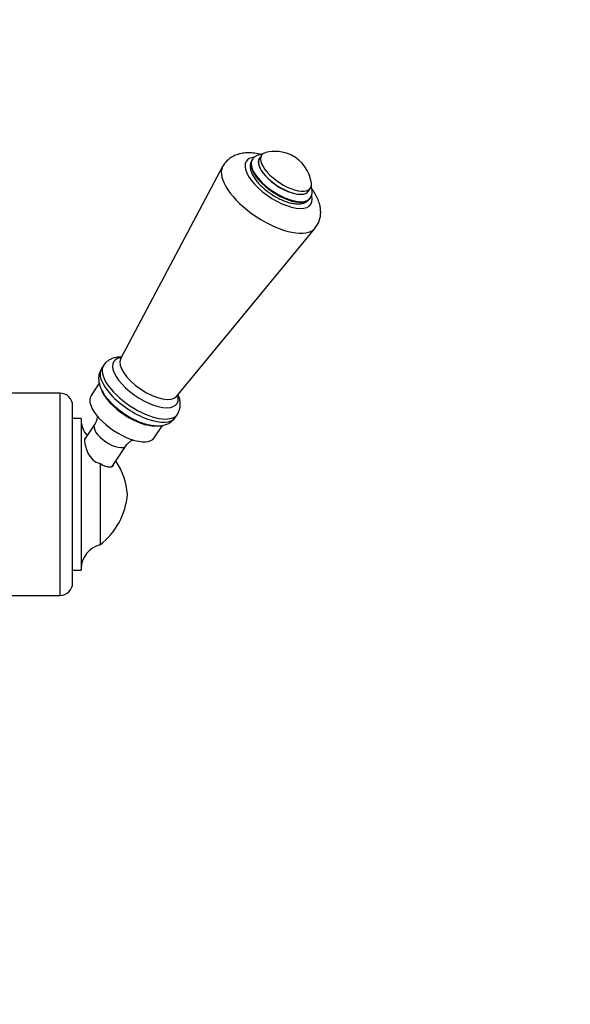
# Paper-space layout 'Layout1' of a CAD drawing. Units: millimetres. Extents: x 0 to 1998, y 0 to 1976.
# Drawn here: x 1084 to 1214, y 1202 to 1436 of the extents above; entities that cross this region are included whole.
import ezdxf
from ezdxf import colors
from ezdxf.entities.mleader import LeaderData, LeaderLine
from ezdxf.math import Vec2, Vec3

# ---------------------------------------------------------------- set-up
doc = ezdxf.new("R2010")
doc.units = ezdxf.units.MM
for name, color, linetype in [('12500', 7, 'Continuous'), ('3988', 7, 'Continuous'), ('5303', 7, 'Continuous'), ('7220', 7, 'Continuous'), ('Défaut', 7, 'Continuous')]:
    doc.layers.add(name, color=color, linetype=linetype)

# ---------------------------------------------------------------- blocks, each defined once
blk = doc.blocks.new('_DOT')
at = {"color": 0}
blk.add_line((0, 0), (-1, 0), dxfattribs=at)
at = {"color": 0, "const_width": 0.333}
blk.add_lwpolyline([(-0.1665, 0, 1), (0.1665, 0, 1)], format="xyb", close=True, dxfattribs=at)
blk = doc.blocks.new('SE')
at = {"layer": '12500', "color": 7, "linetype": 'Continuous'}
for p, q in [((1093.22, 1347.21), (1072.22, 1347.21)), ((1093.22, 1347.21), (1093.22, 1299.21)), ((1096.22, 1302.21), (1096.22, 1344.21)), ((1098.22, 1341.21), (1096.22, 1341.21)), ((1098.22, 1341.21), (1098.22, 1305.21)), ((1102.72, 1330.53), (1102.72, 1311.21)), ((1096.22, 1305.21), (1098.22, 1305.21)), ((1072.22, 1299.21), (1093.22, 1299.21))]:
    blk.add_line(p, q, dxfattribs=at)
for centre, radius, start, end in [((1093.22, 1344.21), 3, 0, 90), ((1104.22, 1341.02), 6, 181.8123, 220.5381), ((1092.28, 1321.79), 17, 4.7777, 33.3285), ((1092.28, 1324.63), 17, 307.8918, 355.2223), ((1104.22, 1305.4), 6, 104.4479, 178.1877), ((1093.22, 1302.21), 3, 270, 0)]:
    blk.add_arc(centre, radius, start, end, dxfattribs=at)
for points, knots in [([(1099.12, 1336.49), (1099.06, 1336.4), (1099.03, 1336.25), (1099.03, 1335.71), (1099.1, 1335.24), (1099.37, 1334.16), (1099.58, 1333.57), (1100.15, 1332.43), (1100.52, 1331.86), (1101.48, 1330.96), (1102.08, 1330.63), (1102.72, 1330.53)], [0.4181991, 0.4181991, 0.4181991, 0.4181991, 0.5, 0.5, 0.625, 0.625, 0.75, 0.75, 0.875, 0.875, 1, 1, 1, 1]), ([(1102.72, 1330.53), (1103.62, 1329.97), (1104.47, 1329.67), (1105.62, 1329.71), (1105.96, 1329.98), (1106.03, 1330.42)], [0, 0, 0, 0, 0.25, 0.25, 0.4688694, 0.4688694, 0.4688694, 0.4688694])]:
    blk.add_open_spline(points, degree=3, knots=knots, dxfattribs=at)
at = {"layer": '3988', "color": 7, "linetype": 'Continuous'}
for p, q in [((1102.54, 1349.55), (1100.58, 1346.62)), ((1101.42, 1339.76), (1099.07, 1336.23)), ((1115.56, 1336.63), (1117.52, 1339.57)), ((1105.63, 1329.84), (1108.91, 1334.77))]:
    blk.add_line(p, q, dxfattribs=at)
for centre, major_axis, start_param, end_param in [((1108.07, 1341.62), (-7.49, 4.99), 0, 3.141593), ((1110.57, 1345.37), (-7.49, 4.99), 0.582102, 2.58476), ((1105.17, 1337.27), (-3.74, 2.5), 0, 3.140545), ((1105.17, 1337.27), (-3.74, 2.5), 6.283033, 6.283185)]:
    blk.add_ellipse(centre, major_axis=major_axis, ratio=0.433013, start_param=start_param, end_param=end_param, dxfattribs=at)
for points, knots in [([(1102.07, 1341.86), (1102.07, 1341.83), (1102.07, 1341.61), (1102.02, 1341.09), (1101.79, 1340.35), (1101.52, 1339.96), (1101.4, 1339.77)], [0.8723863, 0.8723863, 0.8723863, 0.8723863, 0.8787497, 0.9215195, 0.9688827, 1, 1, 1, 1]), ([(1108.92, 1334.77), (1108.92, 1334.78), (1109.06, 1335.06), (1109.53, 1335.53), (1110.12, 1335.96), (1110.47, 1336.13), (1110.6, 1336.18)], [0, 0, 0, 0, 0.0017761, 0.0508474, 0.096227, 0.1273903, 0.1273903, 0.1273903, 0.1273903])]:
    blk.add_open_spline(points, degree=3, knots=knots, dxfattribs=at)
at = {"layer": '5303', "color": 7, "linetype": 'Continuous'}
for p, q in [((1138.84, 1402.65), (1138.75, 1402.51)), ((1141, 1403.63), (1140.5, 1402.88)), ((1152.15, 1395.12), (1152.65, 1395.87)), ((1152.48, 1393.36), (1152.57, 1393.49))]:
    blk.add_line(p, q, dxfattribs=at)
for centre, radius, start, end in [((1144.2, 1395.81), 8.75, 63.4349, 104.5785), ((1144.2, 1395.81), 8.75, 8.0414, 63.4349), ((1150.65, 1394.93), 2.37, 322.5056, 2.5699)]:
    blk.add_arc(centre, radius, start, end, dxfattribs=at)
for centre, major_axis, start_param, end_param in [((1146.82, 1399.75), (-5.82, 3.88), 5.914608, 6.283185), ((1145.61, 1397.94), (-6.86, 4.58), 0, 3.141593), ((1145.7, 1398.07), (-6.86, 4.58), 0, 3.136374), ((1145.7, 1398.07), (-6.86, 4.58), 6.27939, 6.283185), ((1146.32, 1399), (-5.82, 3.88), 0, 3.141593), ((1146.32, 1399), (-5.84, 3.89), 0, 3.204878), ((1146.82, 1399.75), (-5.82, 3.88), 0, 3.51017), ((1146.32, 1399), (-5.84, 3.89), 6.219899, 6.283185)]:
    blk.add_ellipse(centre, major_axis=major_axis, ratio=0.433013, start_param=start_param, end_param=end_param, dxfattribs=at)
for points, knots in [([(1141.43, 1403.94), (1141.29, 1403.93), (1140.86, 1403.89), (1140.19, 1403.73), (1139.51, 1403.37), (1139.05, 1402.98), (1138.91, 1402.72), (1138.87, 1402.65)], [0.8057733, 0.8057733, 0.8057733, 0.8057733, 0.8321259, 0.8874567, 0.9380482, 0.9861086, 1, 1, 1, 1]), ([(1138.79, 1402.53), (1138.68, 1402.37), (1138.46, 1402.04), (1138.31, 1401.35), (1138.33, 1400.58), (1138.53, 1399.75), (1138.93, 1398.85), (1139.53, 1397.91), (1140.3, 1396.97), (1141.21, 1396.05), (1142.24, 1395.19), (1143.34, 1394.4), (1144.5, 1393.69), (1145.69, 1393.1), (1146.87, 1392.62), (1148.03, 1392.29), (1149.14, 1392.11), (1150.14, 1392.1), (1151.01, 1392.27), (1151.71, 1392.59), (1152.21, 1392.97), (1152.37, 1393.24), (1152.43, 1393.34)], [0, 0, 0, 0, 0.032394, 0.077712, 0.123972, 0.173898, 0.228054, 0.284361, 0.340347, 0.395676, 0.450526, 0.505122, 0.559664, 0.614307, 0.669228, 0.724675, 0.780965, 0.838428, 0.889677, 0.936602, 0.980707, 1, 1, 1, 1]), ([(1153.01, 1395.03), (1153.01, 1395.23), (1152.98, 1395.65), (1152.86, 1396.12), (1152.76, 1396.4)], [0, 0, 0, 0, 0.03477916, 0.08940988, 0.08940988, 0.08940988, 0.08940988])]:
    blk.add_open_spline(points, degree=3, knots=knots, dxfattribs=at)
at = {"layer": '7220', "color": 7, "linetype": 'Continuous'}
for p, q in [((1131.79, 1400.95), (1107.59, 1355.31)), ((1120.89, 1346.44), (1153.71, 1386.34)), ((1103.59, 1353.82), (1103.09, 1353.07)), ((1120.56, 1341.42), (1121.06, 1342.17))]:
    blk.add_line(p, q, dxfattribs=at)
for centre, radius, start, end in [((1149.39, 1390.02), 5.65, 319.5306, 1.1663), ((1117.59, 1344.48), 4.16, 326.2999, 0.7619)]:
    blk.add_arc(centre, radius, start, end, dxfattribs=at)
for centre, major_axis, start_param, end_param in [((1145.07, 1397.12), (-7.66, 5.1), 0, 3.598318), ((1145.07, 1397.12), (-7.66, 5.1), 5.823999, 6.283185), ((1142.89, 1393.85), (-10.97, 7.31), 0.047122, 3.097904), ((1113.47, 1349.71), (-7.5, 5), 5.812713, 6.283185), ((1114.32, 1351), (-6.66, 4.44), 0.043612, 3.097981), ((1111.82, 1347.25), (-8.74, 5.82), 0, 3.141593), ((1112.32, 1348), (-8.74, 5.82), 0, 3.141073), ((1112.32, 1348), (-8.74, 5.82), 6.282217, 6.283185), ((1113.47, 1349.71), (-7.5, 5), 0, 3.612065)]:
    blk.add_ellipse(centre, major_axis=major_axis, ratio=0.433013, start_param=start_param, end_param=end_param, dxfattribs=at)
for points, knots in [([(1140.74, 1403.84), (1140.67, 1403.86), (1140.07, 1404), (1139, 1404.18), (1137.58, 1404.24), (1136.3, 1404.11), (1135.14, 1403.81), (1134.1, 1403.34), (1133.18, 1402.71), (1132.41, 1401.92), (1131.92, 1401.27), (1131.78, 1400.92), (1131.77, 1400.91)], [0.6516461, 0.6516461, 0.6516461, 0.6516461, 0.6590955, 0.7114128, 0.7599843, 0.8050577, 0.8465213, 0.8854604, 0.9228764, 0.959531, 0.9987919, 1, 1, 1, 1]), ([(1155.04, 1390.14), (1155.03, 1390.48), (1155, 1391.13), (1154.75, 1392.25), (1154.31, 1393.44), (1153.7, 1394.6), (1153.2, 1395.35), (1152.95, 1395.69)], [0, 0, 0, 0, 0.032244, 0.0734784, 0.117585, 0.1655251, 0.2065482, 0.2065482, 0.2065482, 0.2065482]), ([(1107.82, 1355.79), (1107.56, 1355.79), (1106.94, 1355.76), (1106.03, 1355.59), (1105.12, 1355.23), (1104.35, 1354.71), (1103.82, 1354.21), (1103.65, 1353.89), (1103.61, 1353.82)], [0.5732203, 0.5732203, 0.5732203, 0.5732203, 0.6410501, 0.7344542, 0.8200799, 0.9009195, 0.979566, 1, 1, 1, 1]), ([(1103.11, 1353.07), (1102.96, 1352.84), (1102.68, 1352.4), (1102.44, 1351.54), (1102.36, 1350.61), (1102.48, 1349.65), (1102.77, 1348.64), (1103.27, 1347.58), (1103.98, 1346.48), (1104.86, 1345.39), (1105.89, 1344.34), (1107.02, 1343.36), (1108.24, 1342.45), (1109.53, 1341.63), (1110.85, 1340.92), (1112.19, 1340.33), (1113.54, 1339.87), (1114.88, 1339.56), (1116.15, 1339.43), (1117.31, 1339.49), (1118.32, 1339.72), (1119.21, 1340.12), (1119.94, 1340.67), (1120.41, 1341.14), (1120.54, 1341.41), (1120.55, 1341.42)], [0, 0, 0, 0, 0.030012, 0.068491, 0.10704, 0.147385, 0.191096, 0.238985, 0.289909, 0.341095, 0.391416, 0.440978, 0.490088, 0.539049, 0.588122, 0.637544, 0.68767, 0.738945, 0.791872, 0.839516, 0.88295, 0.922973, 0.961017, 0.998254, 1, 1, 1, 1]), ([(1121.75, 1344.53), (1121.74, 1344.8), (1121.71, 1345.34), (1121.52, 1346.13), (1121.32, 1346.65), (1121.24, 1346.85)], [0, 0, 0, 0, 0.0722228, 0.1746832, 0.2363406, 0.2363406, 0.2363406, 0.2363406])]:
    blk.add_open_spline(points, degree=3, knots=knots, dxfattribs=at)

psp = doc.layouts.get("Layout1")

# ---------------------------------------------------------------- block references
at = {"layer": 'Défaut'}
psp.add_blockref('SE', (0, 0), dxfattribs=at)

# ---------------------------------------------------------------- leaders
at = {"layer": 'Défaut', "color": 7, "linetype": 'Continuous'}
ml = psp.add_multileader_mtext('Standard', dxfattribs=at)
ml.set_content('{\\pxsm0.9;\\fSolid Edge ISO|b1||i0||c0|p34;\\W1.;02/02/2016\\P}', color=256)
ml.set_leader_properties()
ml.set_arrow_properties(name='DOT')
ml.build(insert=Vec2(0, 0))
ml.multileader.update_dxf_attribs({"leader_type": 0, "dogleg_length": 0, "arrow_head_size": 12})
ctx = ml.context
ctx.base_point, ctx.char_height, ctx.arrow_head_size, ctx.landing_gap_size = Vec3(1907.83, 1968.7), 12, 12, 4.2
notes = []
notes.append((ctx, [(0, (0, 0, 0), (0, 0), (1, 0), 1, [])]))
ctx.mtext.insert = Vec3(1912.03, 1974.82)
for ctx, leaders in notes:
    for number, flags, end, landing, length, lines in leaders:
        leader = LeaderData()
        leader.index, (leader.has_last_leader_line, leader.has_dogleg_vector, leader.attachment_direction) = number, flags
        leader.last_leader_point, leader.dogleg_vector, leader.dogleg_length = Vec3(end), Vec3(landing), length
        for number, points, colour, breaks in lines:
            line = LeaderLine()
            line.index, line.vertices, line.color, line.breaks = number, Vec3.list(points), colors.encode_raw_color(colour), breaks
            leader.lines.append(line)
        ctx.leaders.append(leader)

doc.saveas('drawing.dxf')
